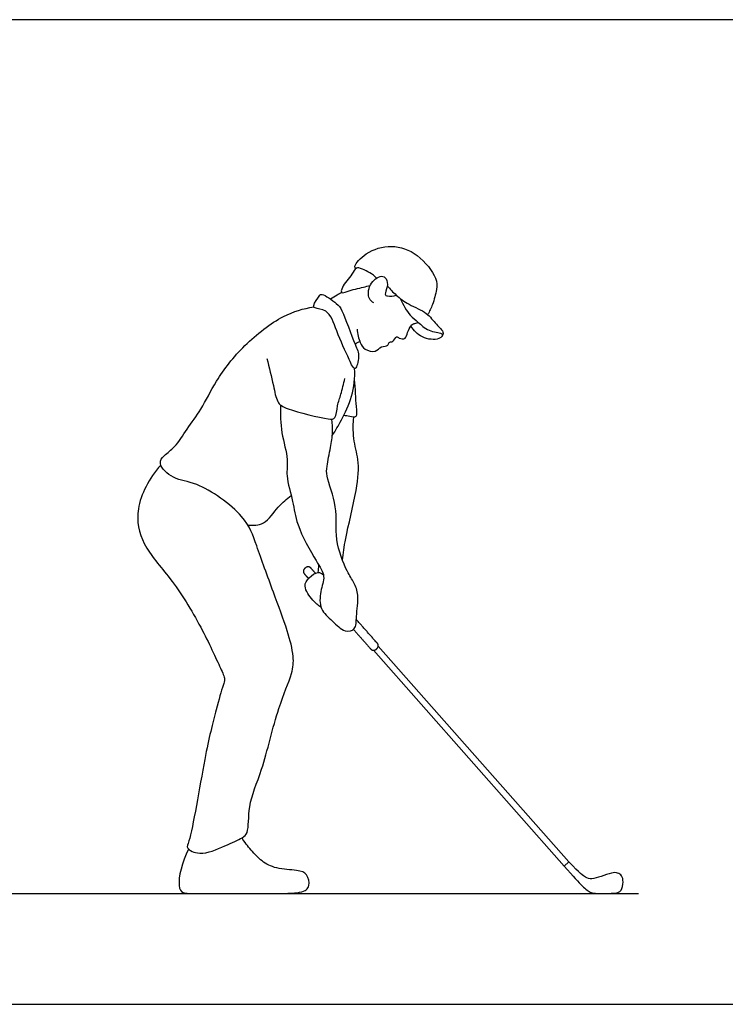
# Model space of a CAD drawing. Units: metres. Extents: x 0 to 10.5, y -0.7 to 2.4.
# Drawn here: x 3.4 to 5.1, y 0 to 2.4 of the extents above; entities that cross this region are included whole.
import ezdxf

# ---------------------------------------------------------------- set-up
doc = ezdxf.new("R2010")
doc.units = ezdxf.units.M
for name, color, linetype, true_color in [('2D$AG-DIAGRAM', 7, 'Continuous', 0xfecc66), ('2D$AG-SPORTS', 7, 'Continuous', 0x66ccff), ('2D$X-VPRT', 6, 'Continuous', 0xff00ff)]:
    doc.layers.add(name, color=color, linetype=linetype, true_color=true_color)

msp = doc.modelspace()

# ---------------------------------------------------------------- linework, layer by layer
at = {"layer": '2D$AG-DIAGRAM'}
msp.add_lwpolyline([(0.3187, 0.2737), (4.911, 0.2737)], dxfattribs=at)
at = {"layer": '2D$AG-SPORTS'}
msp.add_lwpolyline([(4.2568, 0.8739), (4.7275, 0.3412), (4.7393, 0.3516), (4.2686, 0.8843)], dxfattribs=at)
for points, knots in [([(4.2123, 1.8155), (4.2116, 1.8177), (4.2075, 1.8236), (4.2394, 1.8595), (4.3019, 1.8779), (4.3672, 1.8555), (4.4144, 1.7948), (4.4136, 1.7656), (4.4034, 1.7268), (4.3951, 1.7107), (4.3905, 1.7027)], [0, 0, 0, 0, 0.149868, 0.516757, 0.978178, 1.448902, 1.933088, 2.236896, 2.591874, 2.893056, 2.893056, 2.893056, 2.893056]), ([(4.2644, 1.7925), (4.2553, 1.8028), (4.2314, 1.8152), (4.2126, 1.8206), (4.2046, 1.8003), (4.1783, 1.7732), (4.1758, 1.7529), (4.1934, 1.762), (4.2324, 1.77), (4.2429, 1.7731), (4.2485, 1.7746)], [0, 0, 0, 0, 0.367908, 0.592745, 0.839325, 1.202285, 1.407879, 1.621052, 1.988746, 2.226273, 2.226273, 2.226273, 2.226273]), ([(4.2576, 1.7317), (4.2533, 1.7344), (4.2433, 1.7407), (4.2429, 1.7788), (4.2755, 1.8019), (4.2898, 1.7917), (4.293, 1.7715), (4.283, 1.7523), (4.2918, 1.7474), (4.3066, 1.7473), (4.3129, 1.7508)], [0, 0, 0, 0, 0.221745, 0.555157, 0.891315, 1.097955, 1.352939, 1.602265, 1.753879, 2.019301, 2.019301, 2.019301, 2.019301]), ([(4.2113, 1.5699), (4.2158, 1.5715), (4.2235, 1.6037), (4.2113, 1.6269), (4.1798, 1.7147), (4.1686, 1.7288), (4.13, 1.7565), (4.1229, 1.749), (4.1069, 1.726), (4.1117, 1.7167), (4.1475, 1.7169), (4.1656, 1.6594), (4.1942, 1.5981), (4.2072, 1.5684), (4.2113, 1.5699)], [0, 0, 0, 0, 0.311694, 0.639642, 1.176628, 1.454492, 1.821491, 1.986107, 2.282288, 2.433066, 2.735831, 3.163572, 3.665883, 3.958757, 3.958757, 3.958757, 3.958757]), ([(4.1504, 1.7414), (4.1558, 1.7448), (4.1668, 1.7513), (4.1742, 1.7555), (4.1779, 1.7576)], [0, 0, 0, 0, 0.2507559, 0.4549663, 0.4549663, 0.4549663, 0.4549663]), ([(4.2909, 1.774), (4.2975, 1.7656), (4.3127, 1.7498), (4.3436, 1.7261), (4.3899, 1.7089), (4.4095, 1.6793), (4.4345, 1.6582), (4.4187, 1.6379), (4.374, 1.6434), (4.3561, 1.6633), (4.3493, 1.6744)], [0, 0, 0, 0, 0.324009, 0.682312, 1.079295, 1.425606, 1.725404, 1.961511, 2.327541, 2.68594, 2.68594, 2.68594, 2.68594]), ([(4.3238, 1.7417), (4.3292, 1.7271), (4.346, 1.6999), (4.367, 1.6851), (4.3901, 1.6608), (4.4241, 1.6576), (4.4263, 1.6538), (4.4265, 1.6502), (4.4259, 1.6487)], [0, 0, 0, 0, 0.391104, 0.681999, 1.015729, 1.334732, 1.43921, 1.56486, 1.56486, 1.56486, 1.56486]), ([(3.7319, 1.3311), (3.7025, 1.2981), (3.6648, 1.2248), (3.6841, 1.1319), (3.7591, 1.0514), (3.8308, 0.9366), (3.8769, 0.8339), (3.8917, 0.8031), (3.8845, 0.7857), (3.8657, 0.7182), (3.8395, 0.614), (3.8067, 0.4065), (3.7923, 0.3848), (3.8317, 0.365), (3.889, 0.3908), (3.9326, 0.41), (3.9499, 0.4232), (3.9457, 0.4958), (3.9852, 0.5789), (4.0178, 0.7289), (4.057, 0.8137), (4.0612, 0.8595), (4.0443, 0.9262), (4.0095, 1.0171), (3.9676, 1.133), (3.9427, 1.2079), (3.8231, 1.2921), (3.7652, 1.2921), (3.7222, 1.3336), (3.7408, 1.3567), (3.7688, 1.3753), (3.7967, 1.422), (3.8335, 1.4691), (3.8679, 1.5423), (3.9352, 1.6293), (4.031, 1.7031), (4.0836, 1.7172), (4.1095, 1.7221)], [0, 0, 0, 0, 0.614935, 1.149592, 1.742389, 2.424987, 3.031482, 3.339554, 3.568418, 4.020058, 4.6624, 5.482946, 5.724869, 6.049846, 6.511159, 6.904643, 7.146133, 7.603046, 8.166933, 8.882701, 9.431642, 9.804564, 10.266188, 10.842903, 11.47361, 11.990173, 12.657597, 13.103251, 13.494796, 13.763993, 14.095409, 14.513166, 14.956503, 15.466815, 16.072744, 16.697483, 17.206584, 17.206584, 17.206584, 17.206584]), ([(4.2165, 1.6669), (4.2164, 1.6555), (4.2233, 1.6329), (4.2336, 1.6159), (4.2629, 1.6072), (4.274, 1.6261), (4.2943, 1.6237), (4.2933, 1.6362), (4.306, 1.6336), (4.3131, 1.6515), (4.32, 1.6434), (4.3378, 1.6407), (4.3397, 1.6596), (4.3492, 1.674), (4.3527, 1.6802), (4.3614, 1.6807), (4.3649, 1.6831), (4.3666, 1.6842)], [0, 0, 0, 0, 0.335615, 0.591796, 0.878643, 1.128605, 1.357232, 1.514344, 1.691656, 1.909025, 2.062955, 2.278837, 2.508507, 2.749006, 2.894584, 3.054292, 3.198596, 3.198596, 3.198596, 3.198596]), ([(4.2117, 1.6289), (4.2133, 1.6309), (4.2173, 1.6343), (4.2211, 1.6357), (4.2231, 1.6362)], [0, 0, 0, 0, 0.1580825, 0.2991409, 0.2991409, 0.2991409, 0.2991409]), ([(3.9938, 1.5946), (3.9986, 1.5722), (4.0102, 1.53), (4.0174, 1.4852), (4.0436, 1.4668), (4.1431, 1.4444), (4.1644, 1.4441), (4.1671, 1.48), (4.177, 1.5056), (4.1832, 1.5317), (4.1863, 1.5445)], [0, 0, 0, 0, 0.474939, 0.84179, 1.16167, 1.740617, 1.972323, 2.28678, 2.599645, 2.959594, 2.959594, 2.959594, 2.959594]), ([(4.1552, 1.4042), (4.1632, 1.4167), (4.178, 1.4427), (4.2069, 1.5009), (4.2111, 1.5468), (4.2103, 1.5698)], [0, 0, 0, 0, 0.381822, 0.838708, 1.314754, 1.314754, 1.314754, 1.314754]), ([(4.1836, 1.4546), (4.1885, 1.4534), (4.1975, 1.4528), (4.2191, 1.4469), (4.2125, 1.4797), (4.2131, 1.5202), (4.2098, 1.5423)], [0, 0, 0, 0, 0.223064, 0.446574, 0.72742, 1.196043, 1.196043, 1.196043, 1.196043]), ([(4.0274, 1.4796), (4.0269, 1.4567), (4.0271, 1.4122), (4.0483, 1.345), (4.0389, 1.3049), (4.0602, 1.2391), (4.0647, 1.184), (4.1136, 1.0956), (4.14, 1.0582), (4.1243, 1.0196), (4.1231, 0.9738), (4.1553, 0.9475), (4.1837, 0.917), (4.2151, 0.9244), (4.2132, 0.9589), (4.2223, 1.0098), (4.2088, 1.0416), (4.1896, 1.0697), (4.1585, 1.15), (4.1707, 1.2251), (4.1391, 1.303), (4.1418, 1.3276), (4.1508, 1.3756), (4.157, 1.4102), (4.1557, 1.4336), (4.1543, 1.4448)], [0, 0, 0, 0, 0.474938, 0.944345, 1.309052, 1.768913, 2.2095, 2.780417, 3.156236, 3.508776, 3.881019, 4.245236, 4.607557, 4.880481, 5.196876, 5.611935, 5.937002, 6.269249, 6.78736, 7.302383, 7.807575, 8.094251, 8.486404, 8.833237, 9.16635, 9.16635, 9.16635, 9.16635]), ([(4.1802, 1.0963), (4.1825, 1.1141), (4.1861, 1.1495), (4.2168, 1.2683), (4.2227, 1.344), (4.2049, 1.3934), (4.2071, 1.4382), (4.208, 1.4497), (4.208, 1.4504)], [0, 0, 0, 0, 0.420291, 1.052427, 1.553374, 1.96949, 2.380647, 2.407196, 2.407196, 2.407196, 2.407196]), ([(3.9466, 1.1832), (3.9594, 1.1819), (3.9893, 1.1813), (4.0204, 1.2304), (4.0428, 1.2471), (4.0537, 1.2563)], [0, 0, 0, 0, 0.356702, 0.776184, 1.151942, 1.151942, 1.151942, 1.151942]), ([(4.1275, 0.9804), (4.1199, 0.9853), (4.1067, 0.9958), (4.0814, 1.0321), (4.0968, 1.053), (4.1195, 1.0705), (4.1295, 1.0631), (4.1333, 1.06)], [0, 0, 0, 0, 0.297222, 0.655283, 0.929526, 1.219565, 1.437555, 1.437555, 1.437555, 1.437555])]:
    msp.add_open_spline(points, degree=3, knots=knots, dxfattribs=at)
for points, weights, knots in [([(4.1135, 1.0642), (4.1079, 1.0706), (4.1022, 1.077), (4.0962, 1.0838), (4.0894, 1.0778), (4.0881, 1.0767), (4.0869, 1.0756), (4.0801, 1.0695), (4.0861, 1.0627), (4.0913, 1.0568), (4.0965, 1.0509)], [1, 1, 1, 0.707106781187, 1, 1, 1, 0.707106781187, 1, 1, 1], [1.7220179, 1.7220179, 1.7220179, 1.7780348, 1.7780348, 1.8249951, 1.8249951, 1.8358097, 1.8358097, 1.88277, 1.88277, 1.934324, 1.934324, 1.934324]), ([(4.2073, 0.9255), (4.2288, 0.9013), (4.2502, 0.877), (4.2562, 0.8702), (4.2631, 0.8762), (4.2643, 0.8773), (4.2655, 0.8784), (4.2724, 0.8844), (4.2663, 0.8912), (4.2404, 0.9206), (4.2144, 0.95)], [1, 1, 1, 0.707106781187, 1, 1, 1, 0.707106781186, 1, 1, 1], [0.6475494, 0.6475494, 0.6475494, 0.8601299, 0.8601299, 0.9070903, 0.9070903, 0.9179048, 0.9179048, 0.9648652, 0.9648652, 1.2219726, 1.2219726, 1.2219726])]:
    msp.add_rational_spline(points, weights, degree=2, knots=knots, dxfattribs=at)
for points in [[(4.1203, 1.066), (4.1208, 1.0722), (4.1214, 1.0784), (4.1219, 1.0846)], [(3.8006, 0.3828), (3.7834, 0.3516), (3.7671, 0.2737), (3.8025, 0.2737), (3.8859, 0.2737), (4.0125, 0.2737), (4.0833, 0.2737), (4.1016, 0.2902), (4.0939, 0.3235), (4.0727, 0.3313), (4.0141, 0.3341), (3.9807, 0.3524), (3.9547, 0.3801), (3.938, 0.4009), (3.9323, 0.411)], [(4.7275, 0.3412), (4.7507, 0.315), (4.7747, 0.2882), (4.7939, 0.2737), (4.8153, 0.2737), (4.8553, 0.2737), (4.8695, 0.2786), (4.874, 0.3032), (4.8703, 0.3184), (4.8598, 0.3251), (4.8465, 0.3259), (4.8179, 0.3149), (4.7934, 0.3085), (4.7814, 0.3117), (4.7664, 0.3227), (4.7393, 0.3516)]]:
    msp.add_open_spline(points, degree=3, dxfattribs=at)
at = {"layer": '2D$X-VPRT'}
msp.add_lwpolyline([(0, 2.4307), (0, 0), (5.2297, 0), (5.2297, 2.4307)], close=True, dxfattribs=at)

doc.saveas('drawing.dxf')
